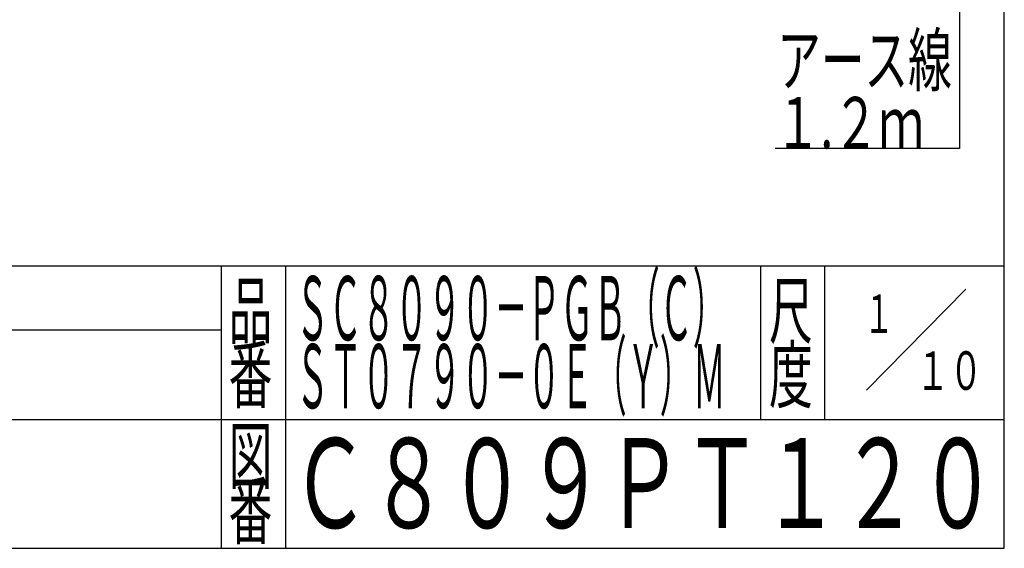
# Model space of a CAD drawing. Extents: x 0 to 2000, y 13 to 2915.
# Drawn here: x 1233 to 2000, y 115 to 526 of the extents above; entities that cross this region are included whole.
import ezdxf
from ezdxf.enums import TextEntityAlignment as Align

# ---------------------------------------------------------------- set-up
doc = ezdxf.new("R2010")
doc.units = 0
doc.layers.get('0').update_dxf_attribs({"linetype": 'CONTINUOUS'})
doc.layers.add('便座', color=7, linetype='CONTINUOUS')
doc.layers.add('枠', color=7, linetype='CONTINUOUS')
doc.styles.add('EXCADSTD', font='monotxt', dxfattribs={"bigfont": 'extfont'})
doc.styles.get("Standard").update_dxf_attribs({"font": 'monotxt', "bigfont": 'extfont'})
doc.dimstyles.new('ISO-25', dxfattribs={"dimtxt": 2.5, "dimasz": 2.5, "dimexe": 1.25, "dimexo": 0.625, "dimtad": 1, "dimtxsty": 'STANDARD', "dimcen": 2.5, "dimazin": 3, "dimtfac": 1, "dimtmove": 0, "dimatfit": 3})

# ---------------------------------------------------------------- blocks, each defined once
blk = doc.blocks.new('EX_NORM')
at = {"color": 0, "linetype": 'CONTINUOUS'}
for q in [(-1, 0.167), (-1, 0), (-1, -0.167)]:
    blk.add_line((0, 0), q, dxfattribs=at)

msp = doc.modelspace()

# ---------------------------------------------------------------- linework, layer by layer
at = {"layer": '枠', "color": 7, "linetype": 'CONTINUOUS'}
for p, q in [((2000, 115), (2000, 2915)), ((180, 335), (2000, 335)), ((180, 115), (2000, 115))]:
    msp.add_line(p, q, dxfattribs=at)
at = {"layer": '枠', "color": 6, "linetype": 'CONTINUOUS'}
for p, q in [((1390, 335), (1390, 115)), ((1440, 335), (1440, 115)), ((1810, 335), (1810, 215)), ((1860, 335), (1860, 215)), ((1892.6538, 238.0029), (1969.9939, 316.6998)), ((180, 285), (1390, 285)), ((2000, 215), (750, 215))]:
    msp.add_line(p, q, dxfattribs=at)

# ---------------------------------------------------------------- texts
at = {"layer": '便座', "color": 2, "linetype": 'CONTINUOUS', "style": 'EXCADSTD'}
for s, width, p, p2 in [('アース線', 1.034783, (1823.0909, 475.0742), (1959.0909, 475.0742)), ('１.２ｍ', 0.998361, (1821.3936, 426.3085), (1937.3936, 426.3085))]:
    msp.add_text(s, height=40, dxfattribs=dict(at, width=width)).set_placement(p, p2, align=Align.FIT)
at = {"layer": '枠', "color": 2, "linetype": 'CONTINUOUS', "style": 'EXCADSTD'}
for s, height, width, p, p2 in [('ＳＣ８０９０－ＰＧＢ（Ｃ）', 50, 0.609091, (1448.0904, 276.8845), (1783.0904, 276.8845)), ('品', 42.5, 1.12, (1395.75, 278.75), (1429.75, 278.75)), ('尺', 42.5, 1.12, (1816.75, 278.75), (1850.75, 278.75)), ('１', 30, 1.101333, (1890.5371, 282.7228), (1914.1371, 282.7228)), ('番', 42.5, 1.12, (1395.75, 228.75), (1429.75, 228.75)), ('ＳＴ０７９０－０Ｅ（Ｙ）Ｍ', 50, 0.609091, (1448.0904, 224), (1783.0904, 224)), ('度', 42.5, 1.12, (1816.75, 228.75), (1850.75, 228.75)), ('１０', 30, 1.098531, (1931.2793, 238.3488), (1983.0672, 238.3488)), ('図', 42.5, 1.12, (1395.75, 165.75), (1429.75, 165.75)), ('番', 42.5, 1.12, (1395.75, 122.75), (1429.75, 122.75))]:
    msp.add_text(s, height=height, dxfattribs=dict(at, width=width)).set_placement(p, p2, align=Align.FIT)
at = {"layer": '枠', "color": 7, "linetype": 'CONTINUOUS', "style": 'EXCADSTD', "width": 1.037736}
msp.add_text('Ｃ８０９ＰＴ１２０', height=70, dxfattribs=at).set_placement((1444.25, 130.75), (1994.25, 130.75), align=Align.FIT)

# ---------------------------------------------------------------- leaders
at = {"layer": '便座', "color": 6, "linetype": 'CONTINUOUS'}
msp.add_leader([(1856.362, 706.0299), (1965.0374, 557.7296), (1965.0374, 426.3296), (1821.5374, 426.3296)], dimstyle='ISO-25', override={"dimasz": 30, "dimldrblk": 'EX_NORM'}, dxfattribs=at)

doc.saveas('drawing.dxf')
